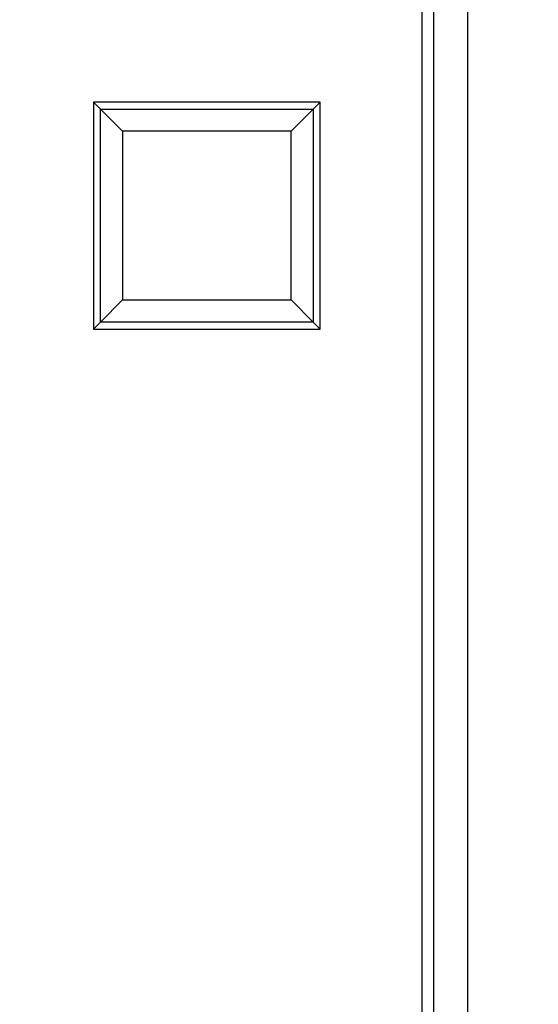
# Model space of a CAD drawing. Units: millimetres. Extents: x 0 to 291, y 0 to 204.
# Drawn here: x 166 to 170, y 43 to 51 of the extents above; entities that cross this region are included whole.
import ezdxf
from ezdxf.enums import TextEntityAlignment as Align

# ---------------------------------------------------------------- set-up
doc = ezdxf.new("R2010")
doc.units = ezdxf.units.MM
for name, color, linetype in [('B-31DM', 7, 'Continuous'), ('B-31DR', 7, 'Continuous'), ('Predeterminado', 7, 'Continuous')]:
    doc.layers.add(name, color=color, linetype=linetype)
doc.styles.add('SEACAD_Arial', font='arial.ttf')
doc.dimstyles.new('ISO', dxfattribs={"dimtxt": 3.125, "dimasz": 3.125, "dimexe": 1.5625, "dimexo": 0, "dimgap": 0.78125, "dimtad": 0, "dimlfac": 5.555556, "dimtxsty": 'SEACAD_Arial', "dimblk1": '_SE_FILLED', "dimblk2": '_SE_FILLED', "dimsah": 1, "dimcen": 1.5625, "dimadec": 1, "dimazin": 0, "dimtfac": 0.5, "dimtmove": 0, "dimatfit": 3, "dimfxl": 1, "dimarcsym": 0})

# ---------------------------------------------------------------- blocks, each defined once
blk = doc.blocks.new('SE')
at = {"layer": 'B-31DM', "color": 7, "linetype": 'Continuous'}
for p, q in [((169.487, 75.9753), (169.487, 38.4434)), ((169.2174, 75.3442), (169.2174, 38.7129))]:
    blk.add_line(p, q, dxfattribs=at)
at = {"layer": 'B-31DR', "color": 7, "linetype": 'Continuous'}
for p, q in [((169.127, 39.6142), (169.127, 73.6349)), ((166.5727, 50.1338), (166.517, 50.1895)), ((168.317, 50.1895), (166.517, 50.1895)), ((166.517, 50.1895), (166.517, 48.3895)), ((166.5727, 50.1338), (166.7474, 49.9592)), ((166.5727, 48.4453), (166.5727, 50.1338)), ((166.5727, 50.1338), (168.2612, 50.1338)), ((168.0866, 49.9592), (168.2612, 50.1338)), ((168.2612, 50.1338), (168.317, 50.1895)), ((168.2612, 50.1338), (168.2612, 48.4453)), ((168.317, 48.3895), (168.317, 50.1895)), ((166.7474, 49.9592), (166.7474, 48.6199)), ((168.0866, 49.9592), (166.7474, 49.9592)), ((168.0866, 48.6199), (168.0866, 49.9592)), ((166.5727, 48.4453), (166.7474, 48.6199)), ((166.7474, 48.6199), (168.0866, 48.6199)), ((168.0866, 48.6199), (168.2612, 48.4453)), ((166.5727, 48.4453), (166.517, 48.3895)), ((168.2612, 48.4453), (166.5727, 48.4453)), ((168.2612, 48.4453), (168.317, 48.3895)), ((166.517, 48.3895), (168.317, 48.3895))]:
    blk.add_line(p, q, dxfattribs=at)
blk = doc.blocks.new('DMBLK60')
at = {"layer": 'Predeterminado', "linetype": 'Continuous'}
for points in [[(88.192, 28.9548), (88.192, 29.9965), (85.067, 29.4757)], [(167.262, 28.9548), (170.387, 29.4757), (167.262, 29.9965)]]:
    blk.add_hatch(color=7, dxfattribs=at).paths.add_polyline_path(points)
at = {"layer": 'Predeterminado', "color": 7, "linetype": 'Continuous'}
for p, q in [((85.067, 70.394), (85.067, 27.9132)), ((170.387, 70.394), (170.387, 27.9132)), ((122.9647, 29.4757), (85.067, 29.4757)), ((170.387, 29.4757), (132.4892, 29.4757))]:
    blk.add_line(p, q, dxfattribs=at)
at = {"layer": 'Predeterminado', "color": 7, "linetype": 'Continuous', "style": 'SEACAD_Arial'}
blk.add_text('474', height=3.125, dxfattribs=at).set_placement((124.0585, 31.0382), align=Align.TOP_LEFT)
blk = doc.blocks.new('_SE_FILLED')
at = {"color": 0}
blk.add_line((0, 0), (-1, 0), dxfattribs=at)
blk.add_solid([(0, 0), (-1, -0.1665), (-1, 0.1665), (0, 0)], dxfattribs=at)

msp = doc.modelspace()

# ---------------------------------------------------------------- block references
at = {"layer": 'Predeterminado'}
msp.add_blockref('SE', (0, 0), dxfattribs=at)

# ---------------------------------------------------------------- dimensions: what is measured, and where the dimension line sits
at = {"layer": 'Predeterminado', "color": 7, "linetype": 'Continuous'}
dim = msp.add_linear_dim(base=(170.387, 29.4757), p1=(170.387, 81.5547), p2=(85.067, 81.5547), angle=180, text='\\A1;<>', dimstyle='ISO', dxfattribs=at)
dim.commit()
dim.dimension.update_dxf_attribs({"geometry": 'DMBLK60', "text_midpoint": (127.727, 29.4757), "dimtype": 161})

doc.saveas('drawing.dxf')
